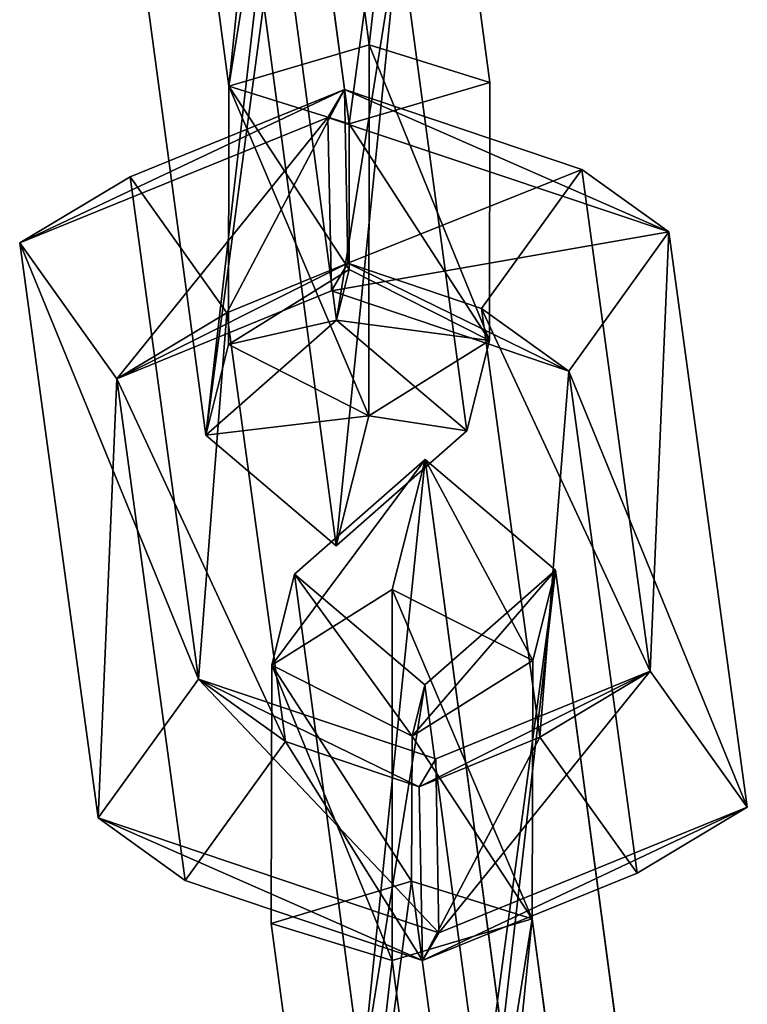
# Model space of a CAD drawing. Extents: x -192 to 640, y -680 to -276.
# Drawn here: x 214 to 215, y -580 to -578 of the extents above; entities that cross this region are included whole.
import ezdxf

# ---------------------------------------------------------------- set-up
doc = ezdxf.new("R2010")
doc.units = 0
doc.layers.get('0').update_dxf_attribs({"color": 13, "linetype": 'CONTINUOUS'})

# ---------------------------------------------------------------- blocks, each defined once
blk = doc.blocks.new('SKP433F')
for p, q in [((-51.5164, -1000.6, 1528.17), (-53.3833, -986.638, 1511.51)), ((-56.5471, -989.421, 1511.35), (-54.9178, -1001.6, 1525.89)), ((-50.2285, -989.324, 1510.72), (-48.5992, -1001.51, 1525.27)), ((-52.0007, -1002.51, 1522.99), (-53.3931, -992.102, 1510.56)), ((-53.7088, -996.86, 1506.61), (-52.3068, -1007.27, 1519.04)), ((-49.1528, -1009.95, 1518.26), (-50.7916, -997.77, 1503.71)), ((-55.4708, -1010.06, 1518.88), (-57.1098, -997.876, 1504.33)), ((-54.1833, -998.781, 1501.42), (-52.3164, -1012.74, 1518.1)), ((-54.9178, -1001.6, 1525.89), (-51.5164, -1000.6, 1528.17)), ((-51.5164, -1000.6, 1528.17), (-51.528, -1009.59, 1526.63)), ((-51.5164, -1000.6, 1528.17), (-48.5992, -1001.51, 1525.27)), ((-54.9242, -1007.86, 1524.81), (-54.9178, -1001.6, 1525.89)), ((-54.9178, -1001.6, 1525.89), (-52.0007, -1002.51, 1522.99)), ((-48.5992, -1001.51, 1525.27), (-52.0007, -1002.51, 1522.99)), ((-48.5992, -1001.51, 1525.27), (-48.6057, -1007.76, 1524.19)), ((-57.3076, -1003.8, 1525.12), (-52.1194, -1001.68, 1522.14)), ((-52.1194, -1001.68, 1522.14), (-52.5206, -1002.36, 1518)), ((-52.0335, -1005.89, 1522.24), (-52.1194, -1001.68, 1522.14)), ((-46.3699, -1003.62, 1524.02), (-52.1194, -1001.68, 1522.14)), ((-52.5206, -1002.36, 1518), (-59.9815, -1005.4, 1522.27)), ((-44.2583, -1005.13, 1520.7), (-52.5206, -1002.36, 1518)), ((-52.5206, -1002.36, 1518), (-52.4338, -1006.56, 1518.1)), ((-52.0024, -1006.04, 1522.39), (-52.0007, -1002.51, 1522.99)), ((-57.3076, -1003.8, 1525.12), (-59.9815, -1005.4, 1522.27)), ((-57.3076, -1003.8, 1525.12), (-55.6516, -1015.97, 1539.68)), ((-54.9627, -1007.09, 1523.92), (-57.3076, -1003.8, 1525.12)), ((-46.3699, -1003.62, 1524.02), (-48.8005, -1006.99, 1523.3)), ((-44.7137, -1015.78, 1538.59), (-46.3699, -1003.62, 1524.02)), ((-46.3699, -1003.62, 1524.02), (-44.2583, -1005.13, 1520.7)), ((-46.6842, -1008.51, 1519.98), (-44.2583, -1005.13, 1520.7)), ((-44.2583, -1005.13, 1520.7), (-42.3603, -1019.07, 1537.39)), ((-58.0822, -1019.33, 1538.96), (-59.9815, -1005.4, 1522.27)), ((-59.9815, -1005.4, 1522.27), (-57.6316, -1008.69, 1521.07)), ((-54.9627, -1007.09, 1523.92), (-52.0335, -1005.89, 1522.24)), ((-52.4338, -1006.56, 1518.1), (-52.0335, -1005.89, 1522.24)), ((-52.0335, -1005.89, 1522.24), (-48.8005, -1006.99, 1523.3)), ((-54.9242, -1007.86, 1524.81), (-52.0024, -1006.04, 1522.39)), ((-52.3068, -1007.27, 1519.04), (-52.0024, -1006.04, 1522.39)), ((-52.0024, -1006.04, 1522.39), (-48.6057, -1007.76, 1524.19)), ((-57.6316, -1008.69, 1521.07), (-52.4338, -1006.56, 1518.1)), ((-52.4338, -1006.56, 1518.1), (-46.6842, -1008.51, 1519.98)), ((-54.9627, -1007.09, 1523.92), (-57.6316, -1008.69, 1521.07)), ((-53.5445, -1017.48, 1536.36), (-54.9627, -1007.09, 1523.92)), ((-48.8005, -1006.99, 1523.3), (-47.3839, -1017.38, 1535.75)), ((-48.8005, -1006.99, 1523.3), (-46.6842, -1008.51, 1519.98)), ((-55.4708, -1010.06, 1518.88), (-52.3068, -1007.27, 1519.04)), ((-52.3068, -1007.27, 1519.04), (-49.1528, -1009.95, 1518.26)), ((-48.6057, -1007.76, 1524.19), (-51.528, -1009.59, 1526.63)), ((-48.6057, -1007.76, 1524.19), (-49.1528, -1009.95, 1518.26)), ((-55.4708, -1010.06, 1518.88), (-54.9242, -1007.86, 1524.81)), ((-51.528, -1009.59, 1526.63), (-54.9242, -1007.86, 1524.81)), ((-45.0307, -1020.67, 1534.55), (-46.6842, -1008.51, 1519.98)), ((-57.6316, -1008.69, 1521.07), (-55.9751, -1020.85, 1535.64)), ((-51.528, -1009.59, 1526.63), (-52.3164, -1012.74, 1518.1)), ((-52.3164, -1012.74, 1518.1), (-49.1528, -1009.95, 1518.26)), ((-52.3164, -1012.74, 1518.1), (-55.4708, -1010.06, 1518.88)), ((-50.1632, -1010.65, 1540.26), (-53.3271, -1013.43, 1540.1)), ((-50.9617, -1013.8, 1531.74), (-50.1632, -1010.65, 1540.26)), ((-48.2963, -1024.61, 1556.93), (-50.1632, -1010.65, 1540.26)), ((-47.0085, -1013.33, 1539.48), (-50.1632, -1010.65, 1540.26)), ((-50.173, -1016.11, 1539.32), (-47.0085, -1013.33, 1539.48)), ((-47.0085, -1013.33, 1539.48), (-47.5556, -1015.52, 1533.54)), ((-47.0085, -1013.33, 1539.48), (-45.3792, -1025.52, 1554.03)), ((-53.3271, -1013.43, 1540.1), (-53.8738, -1015.63, 1534.16)), ((-53.3271, -1013.43, 1540.1), (-51.6978, -1025.61, 1554.65)), ((-50.173, -1016.11, 1539.32), (-53.3271, -1013.43, 1540.1)), ((-50.9617, -1013.8, 1531.74), (-53.8738, -1015.63, 1534.16)), ((-50.9633, -1022.79, 1530.18), (-50.9617, -1013.8, 1531.74)), ((-47.5556, -1015.52, 1533.54), (-50.9617, -1013.8, 1531.74)), ((-53.8738, -1015.63, 1534.16), (-53.8898, -1021.89, 1533.08)), ((-53.8738, -1015.63, 1534.16), (-50.4771, -1017.35, 1535.97)), ((-50.4771, -1017.35, 1535.97), (-47.5556, -1015.52, 1533.54)), ((-47.5716, -1021.78, 1532.46), (-47.5556, -1015.52, 1533.54)), ((-49.9018, -1017.9, 1541.56), (-44.7137, -1015.78, 1538.59)), ((-47.3839, -1017.38, 1535.75), (-44.7137, -1015.78, 1538.59)), ((-42.3603, -1019.07, 1537.39), (-44.7137, -1015.78, 1538.59)), ((-58.0822, -1019.33, 1538.96), (-55.6516, -1015.97, 1539.68)), ((-55.6516, -1015.97, 1539.68), (-53.5445, -1017.48, 1536.36)), ((-55.6516, -1015.97, 1539.68), (-49.9018, -1017.9, 1541.56)), ((-50.173, -1016.11, 1539.32), (-50.4771, -1017.35, 1535.97)), ((-48.7806, -1026.52, 1551.75), (-50.173, -1016.11, 1539.32)), ((-50.4771, -1017.35, 1535.97), (-50.4887, -1020.87, 1535.36)), ((-47.3839, -1017.38, 1535.75), (-50.3083, -1018.58, 1537.42)), ((-45.0307, -1020.67, 1534.55), (-47.3839, -1017.38, 1535.75)), ((-55.9751, -1020.85, 1535.64), (-53.5445, -1017.48, 1536.36)), ((-50.3083, -1018.58, 1537.42), (-53.5445, -1017.48, 1536.36)), ((-50.3083, -1018.58, 1537.42), (-49.9018, -1017.9, 1541.56)), ((-49.9018, -1017.9, 1541.56), (-49.8272, -1022.12, 1541.66)), ((-50.2258, -1022.79, 1537.52), (-50.3083, -1018.58, 1537.42)), ((-49.8272, -1022.12, 1541.66), (-42.3603, -1019.07, 1537.39)), ((-42.3603, -1019.07, 1537.39), (-45.0307, -1020.67, 1534.55)), ((-55.9751, -1020.85, 1535.64), (-58.0822, -1019.33, 1538.96)), ((-58.0822, -1019.33, 1538.96), (-49.8272, -1022.12, 1541.66)), ((-45.0307, -1020.67, 1534.55), (-50.2258, -1022.79, 1537.52)), ((-50.2258, -1022.79, 1537.52), (-55.9751, -1020.85, 1535.64)), ((-50.4887, -1020.87, 1535.36), (-53.8898, -1021.89, 1533.08)), ((-47.5716, -1021.78, 1532.46), (-50.4887, -1020.87, 1535.36)), ((-50.4887, -1020.87, 1535.36), (-49.0867, -1031.28, 1547.8)), ((-52.2508, -1034.07, 1547.64), (-53.8898, -1021.89, 1533.08)), ((-53.8898, -1021.89, 1533.08), (-50.9633, -1022.79, 1530.18)), ((-47.5716, -1021.78, 1532.46), (-50.9633, -1022.79, 1530.18)), ((-45.9328, -1033.96, 1547.01), (-47.5716, -1021.78, 1532.46)), ((-49.8272, -1022.12, 1541.66), (-50.2258, -1022.79, 1537.52)), ((-50.9633, -1022.79, 1530.18), (-49.0963, -1036.75, 1546.85))]:
    blk.add_line(p, q)
at = {"color": 7}
mesh = blk.add_polyface(dxfattribs=at)
corners = [(-54.9178, -1001.6, 1525.89), (-53.3833, -986.638, 1511.51), (-56.5471, -989.421, 1511.35), (-51.5164, -1000.6, 1528.17)]
mesh.append_faces([[corners[k] for k in face] for face in [(0, 1, 2), (1, 0, 3)]], dxfattribs={"vtx0": -1, "color": 7})
mesh = blk.add_polyface(dxfattribs=at)
corners = [(-50.2285, -989.324, 1510.72), (-51.5164, -1000.6, 1528.17), (-48.5992, -1001.51, 1525.27), (-53.3833, -986.638, 1511.51)]
mesh.append_faces([[corners[k] for k in face] for face in [(0, 1, 2), (1, 0, 3)]], dxfattribs={"vtx0": -1, "color": 7})
mesh = blk.add_polyface(dxfattribs=at)
corners = [(-54.9178, -1001.6, 1525.89), (-53.3931, -992.102, 1510.56), (-52.0007, -1002.51, 1522.99), (-56.5471, -989.421, 1511.35)]
mesh.append_faces([[corners[k] for k in face] for face in [(0, 1, 2), (1, 0, 3)]], dxfattribs={"vtx0": -1, "color": 7})
mesh = blk.add_polyface(dxfattribs=at)
corners = [(-50.2285, -989.324, 1510.72), (-52.0007, -1002.51, 1522.99), (-53.3931, -992.102, 1510.56), (-48.5992, -1001.51, 1525.27)]
mesh.append_faces([[corners[k] for k in face] for face in [(0, 1, 2), (1, 0, 3)]], dxfattribs={"vtx0": -1, "color": 7})
mesh = blk.add_polyface(dxfattribs=at)
corners = [(-55.4708, -1010.06, 1518.88), (-53.7088, -996.86, 1506.61), (-57.1098, -997.876, 1504.33), (-52.3068, -1007.27, 1519.04)]
mesh.append_faces([[corners[k] for k in face] for face in [(0, 1, 2), (1, 0, 3)]], dxfattribs={"vtx0": -1, "color": 7})
mesh = blk.add_polyface(dxfattribs=at)
corners = [(-50.7916, -997.77, 1503.71), (-52.3068, -1007.27, 1519.04), (-49.1528, -1009.95, 1518.26), (-53.7088, -996.86, 1506.61)]
mesh.append_faces([[corners[k] for k in face] for face in [(0, 1, 2), (1, 0, 3)]], dxfattribs={"vtx0": -1, "color": 7})
mesh = blk.add_polyface(dxfattribs=at)
corners = [(-50.7916, -997.77, 1503.71), (-52.3164, -1012.74, 1518.1), (-54.1833, -998.781, 1501.42), (-49.1528, -1009.95, 1518.26)]
mesh.append_faces([[corners[k] for k in face] for face in [(0, 1, 2), (1, 0, 3)]], dxfattribs={"vtx0": -1, "color": 7})
mesh = blk.add_polyface(dxfattribs=at)
corners = [(-55.4708, -1010.06, 1518.88), (-54.1833, -998.781, 1501.42), (-52.3164, -1012.74, 1518.1), (-57.1098, -997.876, 1504.33)]
mesh.append_faces([[corners[k] for k in face] for face in [(0, 1, 2), (1, 0, 3)]], dxfattribs={"vtx0": -1, "color": 7})
mesh = blk.add_polyface(dxfattribs=at)
corners = [(-51.528, -1009.59, 1526.63), (-54.9178, -1001.6, 1525.89), (-54.9242, -1007.86, 1524.81), (-51.5164, -1000.6, 1528.17)]
mesh.append_faces([[corners[k] for k in face] for face in [(0, 1, 2), (1, 0, 3)]], dxfattribs={"vtx0": -1, "color": 7})
mesh = blk.add_polyface(dxfattribs=at)
corners = [(-48.6057, -1007.76, 1524.19), (-51.5164, -1000.6, 1528.17), (-51.528, -1009.59, 1526.63), (-48.5992, -1001.51, 1525.27)]
mesh.append_faces([[corners[k] for k in face] for face in [(0, 1, 2), (1, 0, 3)]], dxfattribs={"vtx0": -1, "color": 7})
mesh = blk.add_polyface(dxfattribs=at)
corners = [(-54.9178, -1001.6, 1525.89), (-52.0024, -1006.04, 1522.39), (-54.9242, -1007.86, 1524.81), (-52.0007, -1002.51, 1522.99)]
mesh.append_faces([[corners[k] for k in face] for face in [(0, 1, 2), (1, 0, 3)]], dxfattribs={"vtx0": -1, "color": 7})
mesh = blk.add_polyface(dxfattribs=at)
corners = [(-52.0007, -1002.51, 1522.99), (-48.6057, -1007.76, 1524.19), (-52.0024, -1006.04, 1522.39), (-48.5992, -1001.51, 1525.27)]
mesh.append_faces([[corners[k] for k in face] for face in [(0, 1, 2), (1, 0, 3)]], dxfattribs={"vtx0": -1, "color": 7})
mesh = blk.add_polyface(dxfattribs=at)
corners = [(-59.9815, -1005.4, 1522.27), (-52.1194, -1001.68, 1522.14), (-52.5206, -1002.36, 1518), (-57.3076, -1003.8, 1525.12)]
mesh.append_faces([[corners[k] for k in face] for face in [(0, 1, 2), (1, 0, 3)]], dxfattribs={"vtx0": -1, "color": 7})
mesh = blk.add_polyface(dxfattribs=at)
corners = [(-54.9627, -1007.09, 1523.92), (-52.1194, -1001.68, 1522.14), (-57.3076, -1003.8, 1525.12), (-52.0335, -1005.89, 1522.24)]
mesh.append_faces([[corners[k] for k in face] for face in [(0, 1, 2), (1, 0, 3)]], dxfattribs={"vtx0": -1, "color": 7})
mesh = blk.add_polyface(dxfattribs=at)
corners = [(-52.1194, -1001.68, 1522.14), (-44.2583, -1005.13, 1520.7), (-52.5206, -1002.36, 1518), (-46.3699, -1003.62, 1524.02)]
mesh.append_faces([[corners[k] for k in face] for face in [(0, 1, 2), (1, 0, 3)]], dxfattribs={"vtx0": -1, "color": 7})
mesh = blk.add_polyface(dxfattribs=at)
corners = [(-52.0335, -1005.89, 1522.24), (-46.3699, -1003.62, 1524.02), (-52.1194, -1001.68, 1522.14), (-48.8005, -1006.99, 1523.3)]
mesh.append_faces([[corners[k] for k in face] for face in [(0, 1, 2), (1, 0, 3)]], dxfattribs={"vtx0": -1, "color": 7})
mesh = blk.add_polyface(dxfattribs=at)
corners = [(-52.5206, -1002.36, 1518), (-57.6316, -1008.69, 1521.07), (-59.9815, -1005.4, 1522.27), (-52.4338, -1006.56, 1518.1)]
mesh.append_faces([[corners[k] for k in face] for face in [(0, 1, 2), (1, 0, 3)]], dxfattribs={"vtx0": -1, "color": 7})
mesh = blk.add_polyface(dxfattribs=at)
corners = [(-44.2583, -1005.13, 1520.7), (-52.4338, -1006.56, 1518.1), (-52.5206, -1002.36, 1518), (-46.6842, -1008.51, 1519.98)]
mesh.append_faces([[corners[k] for k in face] for face in [(0, 1, 2), (1, 0, 3)]], dxfattribs={"vtx0": -1, "color": 7})
mesh = blk.add_polyface(dxfattribs=at)
corners = [(-55.6516, -1015.97, 1539.68), (-59.9815, -1005.4, 1522.27), (-58.0822, -1019.33, 1538.96), (-57.3076, -1003.8, 1525.12)]
mesh.append_faces([[corners[k] for k in face] for face in [(0, 1, 2), (1, 0, 3)]], dxfattribs={"vtx0": -1, "color": 7})
mesh = blk.add_polyface(dxfattribs=at)
corners = [(-54.9627, -1007.09, 1523.92), (-55.6516, -1015.97, 1539.68), (-53.5445, -1017.48, 1536.36), (-57.3076, -1003.8, 1525.12)]
mesh.append_faces([[corners[k] for k in face] for face in [(0, 1, 2), (1, 0, 3)]], dxfattribs={"vtx0": -1, "color": 7})
mesh = blk.add_polyface(dxfattribs=at)
corners = [(-44.7137, -1015.78, 1538.59), (-48.8005, -1006.99, 1523.3), (-47.3839, -1017.38, 1535.75), (-46.3699, -1003.62, 1524.02)]
mesh.append_faces([[corners[k] for k in face] for face in [(0, 1, 2), (1, 0, 3)]], dxfattribs={"vtx0": -1, "color": 7})
mesh = blk.add_polyface(dxfattribs=at)
corners = [(-44.2583, -1005.13, 1520.7), (-44.7137, -1015.78, 1538.59), (-42.3603, -1019.07, 1537.39), (-46.3699, -1003.62, 1524.02)]
mesh.append_faces([[corners[k] for k in face] for face in [(0, 1, 2), (1, 0, 3)]], dxfattribs={"vtx0": -1, "color": 7})
mesh = blk.add_polyface(dxfattribs=at)
corners = [(-46.6842, -1008.51, 1519.98), (-42.3603, -1019.07, 1537.39), (-45.0307, -1020.67, 1534.55), (-44.2583, -1005.13, 1520.7)]
mesh.append_faces([[corners[k] for k in face] for face in [(0, 1, 2), (1, 0, 3)]], dxfattribs={"vtx0": -1, "color": 7})
mesh = blk.add_polyface(dxfattribs=at)
corners = [(-58.0822, -1019.33, 1538.96), (-57.6316, -1008.69, 1521.07), (-55.9751, -1020.85, 1535.64), (-59.9815, -1005.4, 1522.27)]
mesh.append_faces([[corners[k] for k in face] for face in [(0, 1, 2), (1, 0, 3)]], dxfattribs={"vtx0": -1, "color": 7})
mesh = blk.add_polyface(dxfattribs=at)
corners = [(-52.0335, -1005.89, 1522.24), (-57.6316, -1008.69, 1521.07), (-52.4338, -1006.56, 1518.1), (-54.9627, -1007.09, 1523.92)]
mesh.append_faces([[corners[k] for k in face] for face in [(0, 1, 2), (1, 0, 3)]], dxfattribs={"vtx0": -1, "color": 7})
mesh = blk.add_polyface(dxfattribs=at)
corners = [(-46.6842, -1008.51, 1519.98), (-52.0335, -1005.89, 1522.24), (-52.4338, -1006.56, 1518.1), (-48.8005, -1006.99, 1523.3)]
mesh.append_faces([[corners[k] for k in face] for face in [(0, 1, 2), (1, 0, 3)]], dxfattribs={"vtx0": -1, "color": 7})
mesh = blk.add_polyface(dxfattribs=at)
corners = [(-54.9242, -1007.86, 1524.81), (-52.3068, -1007.27, 1519.04), (-55.4708, -1010.06, 1518.88), (-52.0024, -1006.04, 1522.39)]
mesh.append_faces([[corners[k] for k in face] for face in [(0, 1, 2), (1, 0, 3)]], dxfattribs={"vtx0": -1, "color": 7})
mesh = blk.add_polyface(dxfattribs=at)
corners = [(-52.3068, -1007.27, 1519.04), (-48.6057, -1007.76, 1524.19), (-49.1528, -1009.95, 1518.26), (-52.0024, -1006.04, 1522.39)]
mesh.append_faces([[corners[k] for k in face] for face in [(0, 1, 2), (1, 0, 3)]], dxfattribs={"vtx0": -1, "color": 7})
mesh = blk.add_polyface(dxfattribs=at)
corners = [(-57.6316, -1008.69, 1521.07), (-53.5445, -1017.48, 1536.36), (-55.9751, -1020.85, 1535.64), (-54.9627, -1007.09, 1523.92)]
mesh.append_faces([[corners[k] for k in face] for face in [(0, 1, 2), (1, 0, 3)]], dxfattribs={"vtx0": -1, "color": 7})
mesh = blk.add_polyface(dxfattribs=at)
corners = [(-47.3839, -1017.38, 1535.75), (-46.6842, -1008.51, 1519.98), (-45.0307, -1020.67, 1534.55), (-48.8005, -1006.99, 1523.3)]
mesh.append_faces([[corners[k] for k in face] for face in [(0, 1, 2), (1, 0, 3)]], dxfattribs={"vtx0": -1, "color": 7})
mesh = blk.add_polyface(dxfattribs=at)
corners = [(-49.1528, -1009.95, 1518.26), (-51.528, -1009.59, 1526.63), (-52.3164, -1012.74, 1518.1), (-48.6057, -1007.76, 1524.19)]
mesh.append_faces([[corners[k] for k in face] for face in [(0, 1, 2), (1, 0, 3)]], dxfattribs={"vtx0": -1, "color": 7})
mesh = blk.add_polyface(dxfattribs=at)
corners = [(-51.528, -1009.59, 1526.63), (-55.4708, -1010.06, 1518.88), (-52.3164, -1012.74, 1518.1), (-54.9242, -1007.86, 1524.81)]
mesh.append_faces([[corners[k] for k in face] for face in [(0, 1, 2), (1, 0, 3)]], dxfattribs={"vtx0": -1, "color": 7})
mesh = blk.add_polyface(dxfattribs=at)
corners = [(-53.8738, -1015.63, 1534.16), (-50.1632, -1010.65, 1540.26), (-50.9617, -1013.8, 1531.74), (-53.3271, -1013.43, 1540.1)]
mesh.append_faces([[corners[k] for k in face] for face in [(0, 1, 2), (1, 0, 3)]], dxfattribs={"vtx0": -1, "color": 7})
mesh = blk.add_polyface(dxfattribs=at)
corners = [(-51.6978, -1025.61, 1554.65), (-50.1632, -1010.65, 1540.26), (-53.3271, -1013.43, 1540.1), (-48.2963, -1024.61, 1556.93)]
mesh.append_faces([[corners[k] for k in face] for face in [(0, 1, 2), (1, 0, 3)]], dxfattribs={"vtx0": -1, "color": 7})
mesh = blk.add_polyface(dxfattribs=at)
corners = [(-50.1632, -1010.65, 1540.26), (-47.5556, -1015.52, 1533.54), (-50.9617, -1013.8, 1531.74), (-47.0085, -1013.33, 1539.48)]
mesh.append_faces([[corners[k] for k in face] for face in [(0, 1, 2), (1, 0, 3)]], dxfattribs={"vtx0": -1, "color": 7})
mesh = blk.add_polyface(dxfattribs=at)
corners = [(-47.0085, -1013.33, 1539.48), (-48.2963, -1024.61, 1556.93), (-45.3792, -1025.52, 1554.03), (-50.1632, -1010.65, 1540.26)]
mesh.append_faces([[corners[k] for k in face] for face in [(0, 1, 2), (1, 0, 3)]], dxfattribs={"vtx0": -1, "color": 7})
mesh = blk.add_polyface(dxfattribs=at)
corners = [(-47.0085, -1013.33, 1539.48), (-50.4771, -1017.35, 1535.97), (-47.5556, -1015.52, 1533.54), (-50.173, -1016.11, 1539.32)]
mesh.append_faces([[corners[k] for k in face] for face in [(0, 1, 2), (1, 0, 3)]], dxfattribs={"vtx0": -1, "color": 7})
mesh = blk.add_polyface(dxfattribs=at)
corners = [(-47.0085, -1013.33, 1539.48), (-48.7806, -1026.52, 1551.75), (-50.173, -1016.11, 1539.32), (-45.3792, -1025.52, 1554.03)]
mesh.append_faces([[corners[k] for k in face] for face in [(0, 1, 2), (1, 0, 3)]], dxfattribs={"vtx0": -1, "color": 7})
mesh = blk.add_polyface(dxfattribs=at)
corners = [(-50.4771, -1017.35, 1535.97), (-53.3271, -1013.43, 1540.1), (-53.8738, -1015.63, 1534.16), (-50.173, -1016.11, 1539.32)]
mesh.append_faces([[corners[k] for k in face] for face in [(0, 1, 2), (1, 0, 3)]], dxfattribs={"vtx0": -1, "color": 7})
mesh = blk.add_polyface(dxfattribs=at)
corners = [(-51.6978, -1025.61, 1554.65), (-50.173, -1016.11, 1539.32), (-48.7806, -1026.52, 1551.75), (-53.3271, -1013.43, 1540.1)]
mesh.append_faces([[corners[k] for k in face] for face in [(0, 1, 2), (1, 0, 3)]], dxfattribs={"vtx0": -1, "color": 7})
mesh = blk.add_polyface(dxfattribs=at)
corners = [(-53.8738, -1015.63, 1534.16), (-50.9633, -1022.79, 1530.18), (-53.8898, -1021.89, 1533.08), (-50.9617, -1013.8, 1531.74)]
mesh.append_faces([[corners[k] for k in face] for face in [(0, 1, 2), (1, 0, 3)]], dxfattribs={"vtx0": -1, "color": 7})
mesh = blk.add_polyface(dxfattribs=at)
corners = [(-50.9617, -1013.8, 1531.74), (-47.5716, -1021.78, 1532.46), (-50.9633, -1022.79, 1530.18), (-47.5556, -1015.52, 1533.54)]
mesh.append_faces([[corners[k] for k in face] for face in [(0, 1, 2), (1, 0, 3)]], dxfattribs={"vtx0": -1, "color": 7})
mesh = blk.add_polyface(dxfattribs=at)
corners = [(-50.4887, -1020.87, 1535.36), (-53.8738, -1015.63, 1534.16), (-53.8898, -1021.89, 1533.08), (-50.4771, -1017.35, 1535.97)]
mesh.append_faces([[corners[k] for k in face] for face in [(0, 1, 2), (1, 0, 3)]], dxfattribs={"vtx0": -1, "color": 7})
mesh = blk.add_polyface(dxfattribs=at)
corners = [(-47.5716, -1021.78, 1532.46), (-50.4771, -1017.35, 1535.97), (-50.4887, -1020.87, 1535.36), (-47.5556, -1015.52, 1533.54)]
mesh.append_faces([[corners[k] for k in face] for face in [(0, 1, 2), (1, 0, 3)]], dxfattribs={"vtx0": -1, "color": 7})
mesh = blk.add_polyface(dxfattribs=at)
corners = [(-50.3083, -1018.58, 1537.42), (-44.7137, -1015.78, 1538.59), (-47.3839, -1017.38, 1535.75), (-49.9018, -1017.9, 1541.56)]
mesh.append_faces([[corners[k] for k in face] for face in [(0, 1, 2), (1, 0, 3)]], dxfattribs={"vtx0": -1, "color": 7})
mesh = blk.add_polyface(dxfattribs=at)
corners = [(-49.8272, -1022.12, 1541.66), (-44.7137, -1015.78, 1538.59), (-49.9018, -1017.9, 1541.56), (-42.3603, -1019.07, 1537.39)]
mesh.append_faces([[corners[k] for k in face] for face in [(0, 1, 2), (1, 0, 3)]], dxfattribs={"vtx0": -1, "color": 7})
mesh = blk.add_polyface(dxfattribs=at)
corners = [(-49.8272, -1022.12, 1541.66), (-55.6516, -1015.97, 1539.68), (-58.0822, -1019.33, 1538.96), (-49.9018, -1017.9, 1541.56)]
mesh.append_faces([[corners[k] for k in face] for face in [(0, 1, 2), (1, 0, 3)]], dxfattribs={"vtx0": -1, "color": 7})
mesh = blk.add_polyface(dxfattribs=at)
corners = [(-55.6516, -1015.97, 1539.68), (-50.3083, -1018.58, 1537.42), (-53.5445, -1017.48, 1536.36), (-49.9018, -1017.9, 1541.56)]
mesh.append_faces([[corners[k] for k in face] for face in [(0, 1, 2), (1, 0, 3)]], dxfattribs={"vtx0": -1, "color": 7})
mesh = blk.add_polyface(dxfattribs=at)
corners = [(-47.3839, -1017.38, 1535.75), (-50.2258, -1022.79, 1537.52), (-50.3083, -1018.58, 1537.42), (-45.0307, -1020.67, 1534.55)]
mesh.append_faces([[corners[k] for k in face] for face in [(0, 1, 2), (1, 0, 3)]], dxfattribs={"vtx0": -1, "color": 7})
mesh = blk.add_polyface(dxfattribs=at)
corners = [(-53.5445, -1017.48, 1536.36), (-50.2258, -1022.79, 1537.52), (-55.9751, -1020.85, 1535.64), (-50.3083, -1018.58, 1537.42)]
mesh.append_faces([[corners[k] for k in face] for face in [(0, 1, 2), (1, 0, 3)]], dxfattribs={"vtx0": -1, "color": 7})
mesh = blk.add_polyface(dxfattribs=at)
corners = [(-42.3603, -1019.07, 1537.39), (-50.2258, -1022.79, 1537.52), (-45.0307, -1020.67, 1534.55), (-49.8272, -1022.12, 1541.66)]
mesh.append_faces([[corners[k] for k in face] for face in [(0, 1, 2), (1, 0, 3)]], dxfattribs={"vtx0": -1, "color": 7})
mesh = blk.add_polyface(dxfattribs=at)
corners = [(-50.2258, -1022.79, 1537.52), (-58.0822, -1019.33, 1538.96), (-55.9751, -1020.85, 1535.64), (-49.8272, -1022.12, 1541.66)]
mesh.append_faces([[corners[k] for k in face] for face in [(0, 1, 2), (1, 0, 3)]], dxfattribs={"vtx0": -1, "color": 7})
mesh = blk.add_polyface(dxfattribs=at)
corners = [(-52.2508, -1034.07, 1547.64), (-50.4887, -1020.87, 1535.36), (-53.8898, -1021.89, 1533.08), (-49.0867, -1031.28, 1547.8)]
mesh.append_faces([[corners[k] for k in face] for face in [(0, 1, 2), (1, 0, 3)]], dxfattribs={"vtx0": -1, "color": 7})
mesh = blk.add_polyface(dxfattribs=at)
corners = [(-47.5716, -1021.78, 1532.46), (-49.0867, -1031.28, 1547.8), (-45.9328, -1033.96, 1547.01), (-50.4887, -1020.87, 1535.36)]
mesh.append_faces([[corners[k] for k in face] for face in [(0, 1, 2), (1, 0, 3)]], dxfattribs={"vtx0": -1, "color": 7})
mesh = blk.add_polyface(dxfattribs=at)
corners = [(-52.2508, -1034.07, 1547.64), (-50.9633, -1022.79, 1530.18), (-49.0963, -1036.75, 1546.85), (-53.8898, -1021.89, 1533.08)]
mesh.append_faces([[corners[k] for k in face] for face in [(0, 1, 2), (1, 0, 3)]], dxfattribs={"vtx0": -1, "color": 7})
mesh = blk.add_polyface(dxfattribs=at)
corners = [(-47.5716, -1021.78, 1532.46), (-49.0963, -1036.75, 1546.85), (-50.9633, -1022.79, 1530.18), (-45.9328, -1033.96, 1547.01)]
mesh.append_faces([[corners[k] for k in face] for face in [(0, 1, 2), (1, 0, 3)]], dxfattribs={"vtx0": -1, "color": 7})

msp = doc.modelspace()

# ---------------------------------------------------------------- block references
at = {"xscale": 0.1, "yscale": 0.1, "zscale": 0.1}
msp.add_blockref('SKP433F', (219.6067, -477.8004), dxfattribs=at)

doc.saveas('drawing.dxf')
